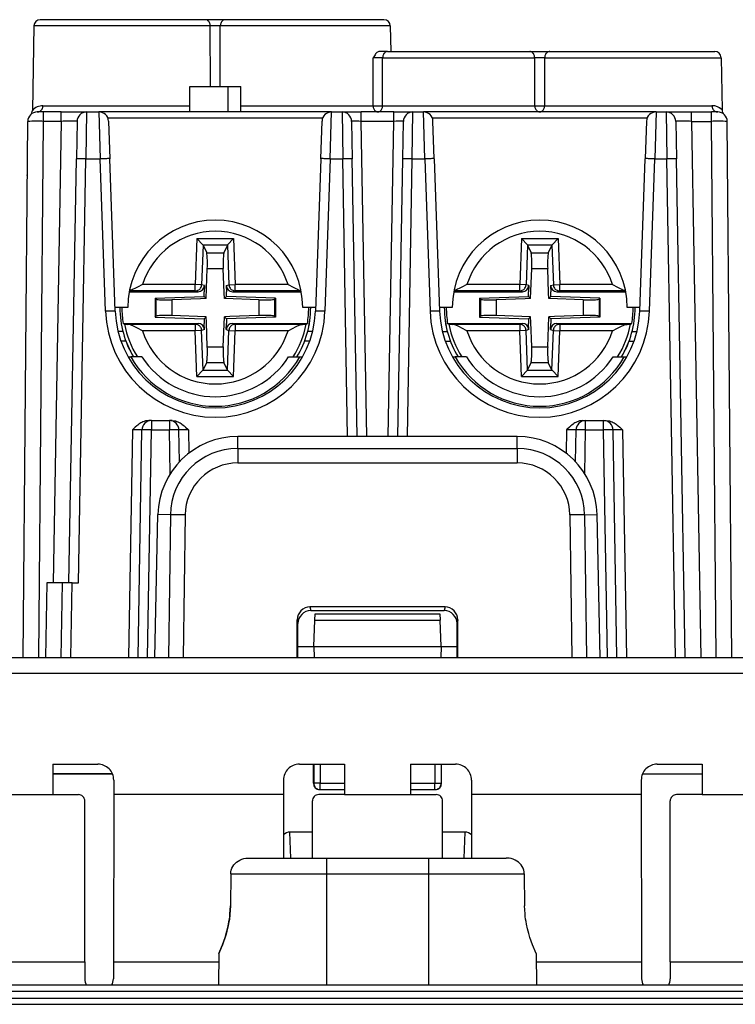
# Model space of a CAD drawing. Extents: x 0 to 420, y 0 to 297.
# Drawn here: x 130 to 153, y 32 to 63 of the extents above; entities that cross this region are included whole.
import ezdxf

# ---------------------------------------------------------------- set-up
doc = ezdxf.new("R2010")
doc.units = 0
doc.layers.get('0').update_dxf_attribs({"linetype": 'CONTINUOUS'})

msp = doc.modelspace()

# ---------------------------------------------------------------- linework, layer by layer
at = {"color": 7}
for p, q in [((135.888885, 63.23526), (130.700195, 63.23526)), ((136.518448, 63.23526), (135.888885, 63.23526)), ((141.507126, 63.23526), (136.518448, 63.23526)), ((130.500244, 63.03875), (130.453918, 60.385246)), ((136.04628, 63.03875), (130.500244, 63.03875)), ((136.047852, 61.135265), (136.04628, 63.03875)), ((136.359482, 61.135265), (136.361053, 63.03875)), ((141.707092, 63.03875), (136.361053, 63.03875)), ((141.707092, 63.03875), (141.721115, 62.23526)), ((141.616501, 62.23526), (141.365875, 62.23526)), ((141.616501, 62.23526), (146.088882, 62.23526)), ((146.088882, 62.23526), (146.718445, 62.23526)), ((146.718445, 62.23526), (151.907135, 62.23526)), ((141.165268, 60.531769), (141.163986, 62.03875)), ((141.464752, 60.531769), (141.465866, 62.03875)), ((141.465866, 62.03875), (146.246277, 62.03875)), ((146.247528, 60.531769), (146.246277, 62.03875)), ((146.559814, 60.531769), (146.561066, 62.03875)), ((146.561066, 62.03875), (152.107086, 62.03875)), ((152.107086, 62.03875), (152.135666, 60.402153)), ((135.403656, 60.335258), (135.403656, 61.135258)), ((135.403656, 61.135258), (136.603668, 61.135258)), ((136.603668, 60.335258), (136.603668, 61.135258)), ((136.603668, 61.135258), (137.003662, 61.135258)), ((137.003662, 60.335258), (137.003662, 61.135258)), ((130.786575, 60.531769), (135.403656, 60.531769)), ((137.003662, 60.531769), (141.165268, 60.531769)), ((141.464752, 60.531769), (146.247528, 60.531769)), ((146.559814, 60.531769), (151.819824, 60.531769)), ((130.807556, 60.335258), (130.607971, 60.335258)), ((130.660461, 43.185261), (130.807556, 60.040497)), ((131.356934, 60.335258), (130.807556, 60.335258)), ((130.807556, 60.040497), (130.807556, 60.335258)), ((131.356934, 60.040497), (130.807556, 60.040497)), ((131.356934, 60.040497), (131.103745, 45.535259)), ((131.356934, 60.335258), (132.156403, 60.335258)), ((131.356934, 60.040497), (131.356934, 60.335258)), ((131.856857, 60.040497), (131.836273, 58.861439)), ((132.156815, 60.335258), (132.13623, 58.861439)), ((132.156815, 60.335258), (132.547272, 60.335258)), ((132.547272, 60.335258), (132.58844, 58.861439)), ((139.860046, 60.335258), (132.547272, 60.335258)), ((139.579773, 60.142239), (132.827545, 60.142239)), ((132.847092, 60.045731), (132.888275, 58.866673)), ((139.519058, 58.866673), (139.560242, 60.045731)), ((139.818878, 58.861439), (139.860046, 60.335258)), ((139.860046, 60.335258), (140.190674, 60.335258)), ((140.190674, 60.335258), (140.211243, 58.861439)), ((140.190979, 60.335258), (140.790573, 60.335258)), ((140.490631, 60.040497), (140.5112, 58.861439)), ((141.816757, 60.335258), (140.790573, 60.335258)), ((140.790573, 60.040497), (140.790573, 60.335258)), ((141.816757, 60.040497), (140.790573, 60.040497)), ((140.96347, 50.135262), (140.790573, 60.040497)), ((141.64386, 50.135262), (141.816757, 60.040497)), ((141.816757, 60.335258), (142.416351, 60.335258)), ((141.816757, 60.040497), (141.816757, 60.335258)), ((142.09613, 58.861439), (142.116699, 60.040497)), ((142.396088, 58.861439), (142.416656, 60.335258)), ((142.416656, 60.335258), (142.747284, 60.335258)), ((142.788452, 58.861439), (142.747284, 60.335258)), ((150.060059, 60.335258), (142.747284, 60.335258)), ((149.779785, 60.142239), (143.027557, 60.142239)), ((143.088272, 58.866673), (143.047089, 60.045731)), ((149.760239, 60.045731), (149.719055, 58.866673)), ((150.060059, 60.335258), (150.01889, 58.861439)), ((150.060059, 60.335258), (150.380707, 60.335258)), ((150.380707, 60.335258), (150.401276, 58.861439)), ((150.381104, 60.335258), (151.180573, 60.335258)), ((150.680664, 60.040497), (150.701233, 58.861439)), ((151.180573, 60.335258), (151.799774, 60.335258)), ((151.180573, 60.040497), (151.180573, 60.335258)), ((151.180573, 60.040497), (151.799774, 60.040497)), ((151.180573, 60.040497), (151.474792, 43.185261)), ((151.999359, 60.335258), (151.799774, 60.335258)), ((151.799774, 60.040497), (151.799774, 60.335258)), ((151.946869, 43.185261), (151.799774, 60.040497)), ((130.160522, 43.185261), (130.307587, 60.037876)), ((152.446808, 43.185261), (152.299744, 60.037876)), ((131.603668, 45.535259), (131.836273, 58.861439)), ((131.903625, 45.535259), (132.13623, 58.861439)), ((132.13623, 58.861439), (132.58844, 58.861439)), ((132.755768, 54.070091), (132.58844, 58.861439)), ((133.055588, 54.075325), (132.888275, 58.866673)), ((139.519058, 58.866673), (139.351746, 54.075325)), ((139.818878, 58.861439), (139.651566, 54.070091)), ((139.818878, 58.861439), (140.211243, 58.861439)), ((140.363556, 50.135262), (140.211243, 58.861439)), ((140.663513, 50.135262), (140.5112, 58.861439)), ((141.943817, 50.135262), (142.09613, 58.861439)), ((142.243774, 50.135262), (142.396088, 58.861439)), ((142.396088, 58.861439), (142.788452, 58.861439)), ((142.788452, 58.861439), (142.955765, 54.070091)), ((143.088272, 58.866673), (143.255585, 54.075325)), ((149.551743, 54.075325), (149.719055, 58.866673)), ((149.851562, 54.070091), (150.01889, 58.861439)), ((150.01889, 58.861439), (150.401276, 58.861439)), ((150.674911, 43.185261), (150.401276, 58.861439)), ((150.974854, 43.185261), (150.701233, 58.861439)), ((130.29277, 58.339622), (130.293015, 58.355633)), ((135.626053, 56.35305), (135.575775, 54.911484)), ((135.626053, 56.35305), (136.781082, 56.353104)), ((135.817017, 56.156097), (135.626053, 56.35305)), ((136.590118, 56.156136), (136.781082, 56.353104)), ((136.781082, 56.353104), (136.831482, 54.911545)), ((145.82605, 56.353054), (145.775772, 54.911484)), ((145.82605, 56.353054), (146.981079, 56.353104)), ((146.017029, 56.156101), (145.82605, 56.353054)), ((146.790131, 56.156136), (146.981079, 56.353104)), ((146.981079, 56.353104), (147.031494, 54.911541)), ((135.818436, 56.153049), (135.774887, 54.904541)), ((135.817017, 56.156097), (136.590118, 56.156136)), ((135.817032, 56.156097), (135.818436, 56.153049)), ((135.818436, 56.153049), (135.932724, 55.905449)), ((136.588715, 56.153084), (136.474442, 55.905472)), ((136.590118, 56.156132), (136.588715, 56.153084)), ((136.588715, 56.153084), (136.63237, 54.904579)), ((146.018433, 56.153049), (145.974884, 54.904541)), ((146.017029, 56.156101), (146.790131, 56.156136)), ((146.017029, 56.156097), (146.018433, 56.153049)), ((146.018433, 56.153049), (146.132736, 55.905449)), ((146.788727, 56.153084), (146.674438, 55.905472)), ((146.790131, 56.156132), (146.788727, 56.153084)), ((146.788727, 56.153084), (146.832367, 54.904579)), ((135.932724, 55.905449), (136.474442, 55.905472)), ((146.132736, 55.905449), (146.674438, 55.905472)), ((135.918839, 54.470058), (135.951721, 55.413044)), ((135.951721, 55.413044), (136.45549, 55.413067)), ((136.48233, 54.645382), (136.45549, 55.413067)), ((146.118835, 54.470058), (146.151733, 55.413044)), ((146.151733, 55.413044), (146.655487, 55.413067)), ((146.682343, 54.645382), (146.655487, 55.413067)), ((135.575775, 54.911484), (133.916138, 54.911407)), ((135.774887, 54.904541), (135.575775, 54.911484)), ((135.575775, 54.711555), (135.575775, 54.911484)), ((135.863037, 54.877903), (135.774887, 54.904541)), ((135.863037, 54.877903), (135.856308, 54.685242)), ((136.544235, 54.877934), (136.63237, 54.904579)), ((136.544235, 54.877934), (136.550964, 54.685276)), ((136.63237, 54.904579), (136.831482, 54.911545)), ((138.491119, 54.911617), (136.831482, 54.911545)), ((136.831497, 54.711609), (136.831482, 54.911545)), ((145.775772, 54.911484), (144.11615, 54.911411)), ((145.974884, 54.904541), (145.775772, 54.911484)), ((145.775787, 54.711555), (145.775772, 54.911484)), ((146.063034, 54.877903), (145.974884, 54.904541)), ((146.063034, 54.877903), (146.056305, 54.685242)), ((146.744232, 54.877934), (146.832367, 54.904579)), ((146.744232, 54.877934), (146.750977, 54.685272)), ((146.832367, 54.904579), (147.031494, 54.911541)), ((148.691132, 54.911613), (147.031494, 54.911541)), ((147.031494, 54.711609), (147.031494, 54.911541)), ((133.499481, 54.685135), (135.662872, 54.685234)), ((135.575775, 54.711555), (133.504486, 54.71146)), ((134.30864, 54.483788), (135.851166, 54.537727)), ((134.30864, 54.483788), (134.338699, 54.454762)), ((134.30864, 54.483788), (134.30867, 53.886559)), ((135.662872, 54.685234), (135.575775, 54.711555)), ((135.918839, 54.470058), (135.743546, 54.463928)), ((135.851166, 54.537727), (135.856308, 54.685242)), ((135.851166, 54.537727), (135.918839, 54.470058)), ((136.488464, 54.470085), (136.48233, 54.645382)), ((136.556122, 54.537758), (136.488464, 54.470085)), ((137.570511, 54.43235), (136.488464, 54.470085)), ((136.556122, 54.537758), (136.550964, 54.685276)), ((138.098663, 54.483963), (136.556122, 54.537758)), ((136.744415, 54.685284), (136.831497, 54.711609)), ((136.744415, 54.685284), (138.907806, 54.685383)), ((138.902802, 54.711708), (136.831497, 54.711609)), ((138.098663, 54.483963), (138.068604, 54.454933)), ((138.098663, 54.483963), (138.098694, 53.88673)), ((143.699478, 54.685139), (145.862869, 54.685234)), ((145.775787, 54.711555), (143.704483, 54.711464)), ((144.508636, 54.483791), (146.051163, 54.537727)), ((144.508636, 54.483791), (144.538696, 54.454765)), ((144.508636, 54.483791), (144.508667, 53.886559)), ((145.862869, 54.685234), (145.775787, 54.711555)), ((146.118835, 54.470058), (145.943542, 54.463928)), ((146.051163, 54.537727), (146.056305, 54.685242)), ((146.051163, 54.537727), (146.118835, 54.470058)), ((146.688461, 54.470085), (146.682343, 54.645382)), ((146.756134, 54.537758), (146.688461, 54.470085)), ((147.770508, 54.432346), (146.688461, 54.470085)), ((146.756134, 54.537758), (146.750977, 54.685272)), ((148.298676, 54.483959), (146.756134, 54.537758)), ((146.944427, 54.685284), (147.031494, 54.711609)), ((146.944427, 54.685284), (149.107803, 54.685379)), ((149.102814, 54.7117), (147.031494, 54.711609)), ((148.298676, 54.483959), (148.268616, 54.454933)), ((148.298676, 54.483959), (148.298691, 53.886726)), ((133.453674, 54.185257), (133.051758, 54.185257)), ((134.338699, 54.454762), (134.338715, 53.915588)), ((135.743546, 54.463928), (134.836792, 54.43222)), ((134.836792, 54.43222), (134.836823, 53.938171)), ((137.570511, 54.43235), (137.570526, 53.938293)), ((138.068604, 54.454933), (138.068634, 53.915756)), ((139.355591, 54.185257), (138.953674, 54.185257)), ((143.653656, 54.185257), (143.25174, 54.185257)), ((144.538696, 54.454765), (144.538727, 53.915588)), ((145.943542, 54.463928), (145.036804, 54.432224)), ((145.036804, 54.432224), (145.036819, 53.938171)), ((147.770508, 54.432346), (147.770538, 53.938293)), ((148.268616, 54.454933), (148.268631, 53.915756)), ((149.555588, 54.185257), (149.153656, 54.185257)), ((134.30867, 53.886559), (134.338715, 53.915588)), ((134.30867, 53.886559), (135.851196, 53.832764)), ((135.918869, 53.900436), (134.836823, 53.938171)), ((135.851196, 53.832764), (135.918869, 53.900436)), ((135.924988, 53.725136), (135.918869, 53.900436)), ((136.455597, 52.957474), (136.488495, 53.900459)), ((136.663788, 53.90659), (136.488495, 53.900459)), ((136.556168, 53.832794), (136.488495, 53.900459)), ((138.098694, 53.88673), (136.556168, 53.832794)), ((137.570526, 53.938293), (136.663788, 53.90659)), ((138.098694, 53.88673), (138.068634, 53.915756)), ((144.508667, 53.886559), (144.538727, 53.915588)), ((144.508667, 53.886559), (146.051193, 53.832764)), ((146.118866, 53.900436), (145.036819, 53.938171)), ((146.051193, 53.832764), (146.118866, 53.900436)), ((146.125, 53.725136), (146.118866, 53.900436)), ((146.655609, 52.957474), (146.688492, 53.900459)), ((146.863785, 53.90659), (146.688492, 53.900459)), ((146.756165, 53.832794), (146.688492, 53.900459)), ((148.298691, 53.886726), (146.756165, 53.832794)), ((147.770538, 53.938293), (146.863785, 53.90659)), ((148.298691, 53.886726), (148.268631, 53.915756)), ((133.309174, 53.685127), (135.662903, 53.685234)), ((133.351196, 53.666115), (133.309174, 53.685127)), ((135.575836, 53.658905), (133.457642, 53.658813)), ((135.662903, 53.685234), (135.575836, 53.658905)), ((135.575836, 53.658905), (135.575836, 53.458977)), ((135.851196, 53.832764), (135.856354, 53.685242)), ((135.863098, 53.492584), (135.856354, 53.685242)), ((135.951843, 52.957451), (135.924988, 53.725136)), ((136.544296, 53.492615), (136.551025, 53.685276)), ((136.556168, 53.832794), (136.551025, 53.685276)), ((136.744461, 53.685284), (139.098206, 53.68539)), ((136.744461, 53.685284), (136.831543, 53.658966)), ((138.949738, 53.659061), (136.831543, 53.658966)), ((136.831543, 53.658966), (136.831558, 53.459034)), ((139.056183, 53.666374), (139.098206, 53.68539)), ((143.509171, 53.685127), (145.862915, 53.685234)), ((143.551193, 53.666115), (143.509171, 53.685127)), ((145.775833, 53.658909), (143.657639, 53.658813)), ((145.862915, 53.685234), (145.775833, 53.658909)), ((145.775833, 53.658909), (145.775848, 53.458977)), ((146.051193, 53.832764), (146.056366, 53.685242)), ((146.063095, 53.492584), (146.056366, 53.685242)), ((146.15184, 52.957451), (146.125, 53.725136)), ((146.744293, 53.492615), (146.751007, 53.685272)), ((146.756165, 53.832794), (146.751007, 53.685272)), ((146.944458, 53.685284), (149.298203, 53.685387)), ((146.944458, 53.685284), (147.031555, 53.658966)), ((149.149734, 53.659058), (147.031555, 53.658966)), ((147.031555, 53.658966), (147.031555, 53.45903)), ((149.25618, 53.66637), (149.298203, 53.685387)), ((133.29892, 53.435257), (133.144257, 53.435257)), ((135.575836, 53.458977), (133.916199, 53.4589)), ((135.774963, 53.465939), (135.575836, 53.458977)), ((135.626251, 52.01741), (135.575836, 53.458977)), ((135.863098, 53.492584), (135.774963, 53.465939)), ((135.818619, 52.217434), (135.774963, 53.465939)), ((136.544296, 53.492615), (136.632446, 53.465977)), ((136.588898, 52.217468), (136.632446, 53.465977)), ((136.632446, 53.465977), (136.831558, 53.459034)), ((136.781281, 52.017464), (136.831558, 53.459034)), ((138.491196, 53.459106), (136.831558, 53.459034)), ((139.263077, 53.435257), (139.108398, 53.435257)), ((143.344254, 53.435257), (143.498932, 53.435257)), ((145.775848, 53.458977), (144.116211, 53.4589)), ((145.97496, 53.465939), (145.775848, 53.458977)), ((145.826248, 52.017414), (145.775848, 53.458977)), ((146.063095, 53.492584), (145.97496, 53.465939)), ((146.018616, 52.217434), (145.97496, 53.465939)), ((146.744293, 53.492615), (146.832428, 53.465977)), ((146.788895, 52.217468), (146.832428, 53.465977)), ((146.832428, 53.465977), (147.031555, 53.45903)), ((146.981277, 52.017464), (147.031555, 53.45903)), ((148.691193, 53.459106), (147.031555, 53.45903)), ((149.308411, 53.435257), (149.463074, 53.435257)), ((133.393417, 53.135262), (133.233826, 53.135262)), ((135.951843, 52.957451), (136.455597, 52.957474)), ((139.173523, 53.135262), (139.013916, 53.135262)), ((143.433823, 53.135262), (143.593414, 53.135262)), ((146.15184, 52.957451), (146.655609, 52.957474)), ((149.213913, 53.135262), (149.37352, 53.135262)), ((133.461411, 52.635262), (133.54805, 52.635262)), ((133.898773, 52.635262), (133.54805, 52.635262)), ((138.508545, 52.635262), (138.859314, 52.635262)), ((138.859314, 52.635262), (138.945923, 52.635262)), ((143.661407, 52.635262), (143.748016, 52.635262)), ((144.098785, 52.635262), (143.748016, 52.635262)), ((148.708557, 52.635262), (149.059326, 52.635262)), ((149.059326, 52.635262), (149.145935, 52.635262)), ((135.818619, 52.217434), (135.932892, 52.465046)), ((135.932892, 52.465046), (136.474609, 52.465073)), ((136.588898, 52.217468), (136.474609, 52.465073)), ((146.018616, 52.217434), (146.132889, 52.46505)), ((146.132889, 52.46505), (146.674591, 52.465073)), ((146.788895, 52.217468), (146.674591, 52.465073)), ((135.8172, 52.214386), (135.626251, 52.01741)), ((135.626251, 52.01741), (136.781281, 52.017464)), ((135.8172, 52.214386), (135.818619, 52.217434)), ((135.8172, 52.214386), (136.590302, 52.214417)), ((136.590302, 52.214424), (136.588898, 52.217468)), ((136.590302, 52.214417), (136.781281, 52.017464)), ((146.017212, 52.214386), (145.826248, 52.017414)), ((145.826248, 52.017414), (146.981277, 52.017464)), ((146.017212, 52.214386), (146.018616, 52.217434)), ((146.017212, 52.214386), (146.790314, 52.214417)), ((146.790298, 52.214424), (146.788895, 52.217468)), ((146.790314, 52.214417), (146.981277, 52.017464)), ((134.198471, 50.635262), (134.115112, 50.635262)), ((134.198471, 50.635262), (134.759979, 50.635262)), ((134.198471, 50.635262), (134.198471, 50.340492)), ((134.843353, 50.635262), (134.759979, 50.635262)), ((134.759979, 50.635262), (134.759979, 50.340492)), ((147.763977, 50.635262), (147.847351, 50.635262)), ((147.847351, 50.635262), (148.408859, 50.635262)), ((147.847351, 50.340492), (147.847351, 50.635262)), ((148.408859, 50.635262), (148.492218, 50.635262)), ((148.408859, 50.340492), (148.408859, 50.635262)), ((133.598572, 50.340492), (133.473663, 43.185261)), ((133.773621, 43.185261), (133.898529, 50.340492)), ((134.073578, 43.185261), (134.198471, 50.340492)), ((134.198471, 50.340492), (134.759979, 50.340492)), ((134.784119, 48.957836), (134.759979, 50.340492)), ((135.077408, 49.339294), (135.059937, 50.340492)), ((135.359894, 50.340492), (135.372665, 49.608643)), ((147.247437, 50.340492), (147.234665, 49.608646)), ((147.529907, 49.339294), (147.547394, 50.340492)), ((147.823212, 48.957836), (147.847351, 50.340492)), ((147.847351, 50.340492), (148.408859, 50.340492)), ((148.533752, 43.185261), (148.408859, 50.340492)), ((148.83371, 43.185261), (148.708801, 50.340492)), ((149.008759, 50.340492), (149.133667, 43.185261)), ((145.696777, 50.135262), (136.910553, 50.135262)), ((136.910553, 49.760979), (136.910553, 50.135262)), ((145.696777, 49.760979), (145.696777, 50.135262)), ((136.910553, 49.760979), (136.910553, 49.302368)), ((136.910553, 49.760979), (145.696777, 49.760979)), ((145.696777, 49.760979), (145.696777, 49.302372)), ((136.910553, 49.302372), (145.696777, 49.302372)), ((134.30777, 43.185261), (134.402191, 47.679043)), ((134.790985, 47.672256), (134.402191, 47.679043)), ((134.790985, 47.672256), (134.728638, 43.185261)), ((135.253876, 47.668541), (135.191589, 43.185257)), ((147.353455, 47.668541), (147.415741, 43.185261)), ((147.816345, 47.672256), (148.205139, 47.679043)), ((147.816345, 47.672256), (147.878693, 43.185261)), ((148.299561, 43.185261), (148.205139, 47.679043)), ((130.903748, 45.535259), (130.862717, 43.185261)), ((131.403412, 45.535259), (130.903748, 45.535259)), ((131.36264, 43.185261), (131.403656, 45.535259)), ((131.703613, 45.535259), (131.403656, 45.535259)), ((131.662598, 43.185261), (131.703613, 45.535259)), ((131.703613, 45.535259), (131.903625, 45.535259)), ((139.180099, 44.775406), (139.203064, 44.660259)), ((143.427231, 44.775406), (139.180099, 44.775406)), ((139.203064, 44.660259), (143.404266, 44.660259)), ((143.427231, 44.775406), (143.404266, 44.660259)), ((138.780228, 43.185261), (138.780579, 44.374855)), ((138.780579, 44.374855), (138.803665, 44.259094)), ((138.803665, 43.185261), (138.803665, 44.259094)), ((139.303665, 43.535259), (139.332596, 44.36375)), ((139.332596, 44.36375), (139.339447, 44.559784)), ((139.332596, 44.36375), (143.274734, 44.36375)), ((139.339462, 44.560257), (143.267868, 44.560257)), ((143.267883, 44.559784), (143.274734, 44.36375)), ((143.303665, 43.535259), (143.274734, 44.36375)), ((143.826752, 44.374855), (143.803665, 44.259094)), ((143.803665, 43.185261), (143.803665, 44.259094)), ((143.827103, 43.185261), (143.826752, 44.374855)), ((138.803665, 43.535259), (139.303665, 43.535259)), ((139.303665, 43.535259), (143.303665, 43.535259)), ((139.303665, 43.535259), (139.315887, 43.185261)), ((143.303665, 43.535259), (143.291443, 43.185261)), ((143.303665, 43.535259), (143.803665, 43.535259)), ((109.216377, 43.185257), (158.015961, 43.185257)), ((110.216225, 42.693985), (157.016113, 42.693985)), ((131.094986, 39.835258), (132.510071, 39.835258)), ((131.094986, 39.835258), (131.095566, 38.878929)), ((138.84726, 39.835258), (140.262344, 39.835258)), ((139.28746, 39.23526), (139.287369, 39.835258)), ((139.300232, 39.835258), (139.300232, 39.23526)), ((139.500214, 39.835258), (139.500214, 39.23526)), ((140.262344, 39.835258), (140.261765, 38.878929)), ((142.344986, 39.835258), (143.760071, 39.835258)), ((142.344986, 39.835258), (142.345566, 38.878929)), ((143.107117, 39.835258), (143.107117, 39.23526)), ((143.307098, 39.835258), (143.307098, 39.23526)), ((143.31987, 39.23526), (143.319962, 39.835258)), ((150.09726, 39.835258), (151.512344, 39.835258)), ((151.512344, 39.835258), (151.511749, 38.878929)), ((131.095184, 39.535259), (132.967972, 39.535259)), ((132.967972, 39.535259), (131.095184, 39.535259)), ((133.009689, 39.33503), (133.009613, 38.878929)), ((138.347641, 39.33503), (138.347717, 38.878929)), ((144.259689, 39.33503), (144.259613, 38.878929)), ((149.597641, 39.33503), (149.597717, 38.878929)), ((149.639374, 39.535259), (151.512177, 39.535259)), ((149.639374, 39.535259), (151.512177, 39.535259)), ((139.28746, 39.23526), (139.300232, 39.23526)), ((139.500214, 39.23526), (139.300232, 39.23526)), ((139.487518, 39.035259), (139.500214, 39.035259)), ((139.500214, 39.23526), (140.261978, 39.23526)), ((139.500214, 39.035259), (139.500214, 39.23526)), ((139.500214, 39.035259), (140.261856, 39.035259)), ((142.345352, 39.23526), (143.107117, 39.23526)), ((142.345474, 39.035259), (143.107117, 39.035259)), ((143.107117, 39.23526), (143.307098, 39.23526)), ((143.107117, 39.035259), (143.107117, 39.23526)), ((143.119812, 39.035259), (143.107117, 39.035259)), ((143.31987, 39.23526), (143.307098, 39.23526)), ((129.011765, 38.878929), (131.095566, 38.878929)), ((131.095566, 38.878929), (131.900726, 38.878929)), ((133.009613, 38.878929), (133.004486, 33.620811)), ((138.347717, 38.878929), (133.009613, 38.878929)), ((138.347717, 38.878929), (138.349655, 36.885262)), ((140.261765, 38.878929), (139.456604, 38.878929)), ((140.261765, 38.878929), (142.345566, 38.878929)), ((142.345566, 38.878929), (143.150726, 38.878929)), ((144.259613, 38.878929), (144.257675, 36.885262)), ((149.597717, 38.878929), (144.259613, 38.878929)), ((149.597717, 38.878929), (149.602844, 33.620811)), ((151.511749, 38.878929), (150.706604, 38.878929)), ((151.511749, 38.878929), (153.595581, 38.878929)), ((132.098907, 33.620811), (132.100922, 38.678879)), ((139.257126, 36.885262), (139.256409, 38.678879)), ((143.350204, 36.885262), (143.350922, 38.678879)), ((150.508423, 33.620811), (150.506409, 38.678879)), ((138.575394, 36.885262), (138.550735, 37.700951)), ((139.256805, 37.700951), (138.550735, 37.700951)), ((144.056595, 37.700951), (143.350525, 37.700951)), ((144.031937, 36.885262), (144.056595, 37.700951)), ((137.259552, 36.885262), (139.703674, 36.885262)), ((139.703674, 36.885262), (139.703674, 36.389622)), ((139.703674, 36.885262), (142.903656, 36.885262)), ((142.903656, 36.885262), (145.347778, 36.885262)), ((142.903656, 36.885262), (142.903656, 36.389622)), ((136.688507, 36.389622), (136.678711, 35.385258)), ((136.688507, 36.389622), (136.678711, 35.385258)), ((136.688507, 36.389622), (139.703674, 36.389622)), ((139.703674, 36.389622), (139.703674, 32.883514)), ((139.703674, 36.389622), (142.903656, 36.389622)), ((142.903656, 36.389622), (142.903656, 32.883514)), ((142.903656, 36.389622), (145.918823, 36.389622)), ((145.918823, 36.389622), (145.928619, 35.385258)), ((136.314133, 33.885258), (136.305389, 32.883514)), ((146.293198, 33.885258), (146.301941, 32.883514)), ((128.008423, 33.620811), (132.098907, 33.620811)), ((132.098907, 33.620811), (132.101532, 33.085869)), ((133.004486, 33.620811), (133.001129, 33.08532)), ((133.004486, 33.620811), (136.311829, 33.620811)), ((146.295502, 33.620811), (149.602844, 33.620811)), ((149.602844, 33.620811), (149.606201, 33.08532)), ((150.508423, 33.620811), (150.505798, 33.085869)), ((150.508423, 33.620811), (154.598907, 33.620811)), ((196.103668, 32.885258), (86.503662, 32.885258)), ((196.103668, 32.685261), (86.503662, 32.685261)), ((86.39357, 32.48526), (196.21376, 32.48526)), ((86.39357, 32.287003), (196.21376, 32.287003))]:
    msp.add_line(p, q, dxfattribs=at)
for points in [[(136.04628, 63.038746), (136.044327, 63.06686), (136.039276, 63.094341), (136.031235, 63.120647), (136.020355, 63.145252), (136.006866, 63.167667), (135.991013, 63.187443), (135.973145, 63.204197), (135.953598, 63.217579), (135.932755, 63.227337), (135.911041, 63.233265), (135.888885, 63.235264)], [(136.518448, 63.235264), (136.496292, 63.233265), (136.474579, 63.227337), (136.453735, 63.217579), (136.434189, 63.204197), (136.416306, 63.187443), (136.400467, 63.167667), (136.386978, 63.145252), (136.376099, 63.120647), (136.368057, 63.094341), (136.363022, 63.06686), (136.361069, 63.038746)], [(141.365875, 62.23526), (141.347229, 62.233215), (141.329041, 62.227486), (141.305984, 62.215286), (141.284729, 62.199364), (141.265366, 62.18108), (141.245605, 62.158867), (141.227371, 62.135414), (141.204941, 62.103218), (141.163986, 62.03875)], [(141.616501, 62.235264), (141.595291, 62.233265), (141.574509, 62.227337), (141.554565, 62.217579), (141.535858, 62.204197), (141.518753, 62.187443), (141.503586, 62.167667), (141.490677, 62.145252), (141.48027, 62.120647), (141.472565, 62.094341), (141.467728, 62.06686), (141.465866, 62.038746)], [(146.246262, 62.038746), (146.244308, 62.06686), (146.239273, 62.094341), (146.231232, 62.120647), (146.220352, 62.145252), (146.206863, 62.167667), (146.191025, 62.187443), (146.173141, 62.204197), (146.153595, 62.217579), (146.132751, 62.227337), (146.111038, 62.233265), (146.088882, 62.235264)], [(146.718445, 62.235264), (146.696289, 62.233265), (146.674576, 62.227337), (146.653732, 62.217579), (146.634186, 62.204197), (146.616318, 62.187443), (146.600464, 62.167667), (146.586975, 62.145252), (146.576096, 62.120647), (146.568054, 62.094341), (146.563004, 62.06686), (146.56105, 62.038746)], [(130.607574, 60.335255), (130.632767, 60.337254), (130.657455, 60.343182), (130.681168, 60.35294), (130.703415, 60.366322), (130.72374, 60.383076), (130.741745, 60.402851), (130.757095, 60.425266), (130.769455, 60.449871), (130.77861, 60.476177), (130.784348, 60.503658), (130.786575, 60.531773)], [(141.165268, 60.531773), (141.166992, 60.504871), (141.171402, 60.478527), (141.178452, 60.45322), (141.187988, 60.429401), (141.199844, 60.40752), (141.213806, 60.387959), (141.229614, 60.371082), (141.246994, 60.357197), (141.26561, 60.346554), (141.285126, 60.339352), (141.305191, 60.335712), (141.325455, 60.335712), (141.34552, 60.339352), (141.365036, 60.346554), (141.383652, 60.357197), (141.401031, 60.371082), (141.41684, 60.387959), (141.430801, 60.40752), (141.442657, 60.429401), (141.452194, 60.45322), (141.459244, 60.478527), (141.463654, 60.504871), (141.465378, 60.531773)], [(146.247513, 60.531773), (146.249298, 60.504871), (146.253891, 60.478527), (146.26123, 60.45322), (146.271164, 60.429401), (146.283493, 60.40752), (146.298019, 60.387959), (146.314468, 60.371082), (146.332535, 60.357197), (146.351913, 60.346554), (146.372238, 60.339352), (146.393112, 60.335712), (146.4142, 60.335712), (146.435074, 60.339352), (146.455399, 60.346554), (146.474777, 60.357197), (146.492844, 60.371082), (146.509293, 60.387959), (146.523819, 60.40752), (146.536148, 60.429401), (146.546082, 60.45322), (146.553421, 60.478527), (146.558014, 60.504871), (146.559799, 60.531773)], [(151.819824, 60.531773), (151.822052, 60.503658), (151.827835, 60.476177), (151.837021, 60.449871), (151.849442, 60.425266), (151.864883, 60.402851), (151.88298, 60.383076), (151.903427, 60.366322), (151.925766, 60.35294), (151.9496, 60.343182), (151.974426, 60.337254), (151.999756, 60.335255)], [(132.13623, 58.861439), (132.093552, 58.862125), (132.051743, 58.862698), (132.011642, 58.86314), (131.974091, 58.863438), (131.939835, 58.86359), (131.909576, 58.86359), (131.883926, 58.863438), (131.863419, 58.86314), (131.84845, 58.862698), (131.83934, 58.862125), (131.836273, 58.861439)], [(132.88826, 58.866673), (132.885178, 58.867306), (132.876068, 58.867718), (132.861099, 58.867893), (132.840591, 58.867832), (132.814957, 58.867542), (132.784714, 58.867008), (132.750473, 58.866261), (132.712936, 58.865314), (132.672867, 58.86417), (132.631088, 58.862873), (132.58844, 58.861439)], [(139.818878, 58.861439), (139.77623, 58.862873), (139.734451, 58.86417), (139.694382, 58.865314), (139.656845, 58.866261), (139.622604, 58.867008), (139.592361, 58.867542), (139.566727, 58.867832), (139.546219, 58.867893), (139.53125, 58.867718), (139.522141, 58.867306), (139.519058, 58.866673)], [(140.5112, 58.861439), (140.508133, 58.862125), (140.499023, 58.862698), (140.484055, 58.86314), (140.463547, 58.863438), (140.437897, 58.86359), (140.407639, 58.86359), (140.373383, 58.863438), (140.335831, 58.86314), (140.295731, 58.862698), (140.253922, 58.862125), (140.211243, 58.861439)], [(142.396088, 58.861439), (142.353409, 58.862125), (142.3116, 58.862698), (142.2715, 58.86314), (142.233948, 58.863438), (142.199692, 58.86359), (142.169434, 58.86359), (142.143784, 58.863438), (142.123276, 58.86314), (142.108307, 58.862698), (142.099197, 58.862125), (142.09613, 58.861439)], [(143.088272, 58.866673), (143.08519, 58.867306), (143.07608, 58.867718), (143.061111, 58.867893), (143.040604, 58.867832), (143.014969, 58.867542), (142.984726, 58.867008), (142.950485, 58.866261), (142.912949, 58.865314), (142.872879, 58.86417), (142.8311, 58.862873), (142.788452, 58.861439)], [(150.01889, 58.861439), (149.976242, 58.862873), (149.934464, 58.86417), (149.894394, 58.865314), (149.856857, 58.866261), (149.822617, 58.867008), (149.792374, 58.867542), (149.766739, 58.867832), (149.746231, 58.867893), (149.731262, 58.867718), (149.722153, 58.867306), (149.71907, 58.866673)], [(150.701233, 58.861439), (150.698166, 58.862125), (150.689056, 58.862698), (150.674088, 58.86314), (150.65358, 58.863438), (150.62793, 58.86359), (150.597672, 58.86359), (150.563416, 58.863438), (150.525864, 58.86314), (150.485764, 58.862698), (150.443954, 58.862125), (150.401276, 58.861439)], [(135.951736, 55.413044), (135.95372, 55.482624), (135.954849, 55.550861), (135.955032, 55.616413), (135.95433, 55.677998), (135.952698, 55.73444), (135.950211, 55.784611), (135.946884, 55.827564), (135.942825, 55.862438), (135.938065, 55.888569), (135.932724, 55.905445)], [(136.474442, 55.905476), (136.469116, 55.888599), (136.464371, 55.862469), (136.460297, 55.827587), (136.456985, 55.784641), (136.454498, 55.734463), (136.452881, 55.678028), (136.452164, 55.616436), (136.452377, 55.550892), (136.453491, 55.482655), (136.45549, 55.413067)], [(146.151718, 55.413044), (146.153732, 55.482624), (146.154831, 55.550861), (146.155045, 55.616413), (146.154312, 55.677998), (146.152695, 55.73444), (146.150192, 55.784611), (146.146896, 55.827564), (146.142807, 55.862438), (146.138077, 55.888569), (146.132736, 55.905445)], [(146.674454, 55.905476), (146.669113, 55.888599), (146.664352, 55.862469), (146.660294, 55.827587), (146.656982, 55.784641), (146.654495, 55.734463), (146.652878, 55.678028), (146.652176, 55.616436), (146.652359, 55.550892), (146.653488, 55.482655), (146.655502, 55.413067)], [(133.916138, 54.911407), (133.75267, 54.828011), (133.675507, 54.789497), (133.616425, 54.761688), (133.58638, 54.74855), (133.541367, 54.730896), (133.505997, 54.719681)], [(135.57579, 54.711552), (135.60347, 54.713558), (135.63063, 54.719402), (135.656723, 54.728977), (135.681244, 54.742092), (135.70372, 54.758503), (135.723709, 54.777874), (135.740814, 54.799839), (135.75473, 54.823978), (135.765182, 54.849812), (135.771927, 54.876835), (135.774887, 54.904537)], [(136.63237, 54.904583), (136.63533, 54.876881), (136.64209, 54.84985), (136.652542, 54.824017), (136.666458, 54.799885), (136.683578, 54.77792), (136.703568, 54.758549), (136.726028, 54.742146), (136.750549, 54.729031), (136.776642, 54.719456), (136.803787, 54.713612), (136.831497, 54.711613)], [(138.491119, 54.911617), (138.654724, 54.828178), (138.731949, 54.789642), (138.790955, 54.761879), (138.820953, 54.748764), (138.865921, 54.73114), (138.901276, 54.719929)], [(144.11615, 54.911411), (143.952667, 54.828018), (143.875504, 54.789497), (143.816437, 54.761692), (143.786377, 54.748558), (143.741364, 54.7309), (143.705994, 54.719685)], [(145.775772, 54.711552), (145.803482, 54.713558), (145.830627, 54.719402), (145.85672, 54.728977), (145.881241, 54.742092), (145.903702, 54.758503), (145.923691, 54.777874), (145.940811, 54.799839), (145.954727, 54.823978), (145.965164, 54.849812), (145.971939, 54.876835), (145.974899, 54.904537)], [(146.832382, 54.904575), (146.835342, 54.876881), (146.842102, 54.84985), (146.852554, 54.824017), (146.86647, 54.799885), (146.883591, 54.777912), (146.90358, 54.758549), (146.926041, 54.742146), (146.950562, 54.729023), (146.976654, 54.719456), (147.003799, 54.713612), (147.031509, 54.711613)], [(148.691132, 54.911613), (148.854721, 54.828175), (148.931946, 54.789639), (148.990952, 54.761879), (149.020966, 54.748764), (149.065918, 54.73114), (149.101288, 54.719925)], [(134.338699, 54.454762), (134.350601, 54.44878), (134.373199, 54.443386), (134.405975, 54.438717), (134.448227, 54.434864), (134.499008, 54.431911), (134.557205, 54.429928), (134.621536, 54.428959), (134.690598, 54.42902), (134.762894, 54.430119), (134.836792, 54.432224)], [(137.570511, 54.432346), (137.644424, 54.430256), (137.71669, 54.429165), (137.785767, 54.429104), (137.850113, 54.43008), (137.90831, 54.432072), (137.959091, 54.435024), (138.001328, 54.438877), (138.034103, 54.443554), (138.056686, 54.448948), (138.068619, 54.454929)], [(144.538712, 54.454769), (144.550613, 54.44878), (144.573212, 54.443394), (144.605988, 54.438717), (144.648239, 54.434864), (144.69902, 54.431919), (144.757217, 54.429935), (144.821548, 54.428967), (144.89061, 54.429028), (144.962906, 54.430126), (145.036804, 54.432224)], [(147.770508, 54.432346), (147.844406, 54.430248), (147.916702, 54.429157), (147.985764, 54.429104), (148.05011, 54.430073), (148.108307, 54.432064), (148.159073, 54.435017), (148.201324, 54.438877), (148.2341, 54.443546), (148.256699, 54.44894), (148.2686, 54.454929)], [(133.055588, 54.075329), (133.052505, 54.075962), (133.043396, 54.076374), (133.028427, 54.076557), (133.007919, 54.076496), (132.982285, 54.076191), (132.952042, 54.075665), (132.917801, 54.074917), (132.880264, 54.073963), (132.840195, 54.072826), (132.798416, 54.071529), (132.755768, 54.070095)], [(134.836823, 53.938175), (134.762924, 53.940266), (134.690628, 53.941357), (134.621567, 53.941418), (134.55722, 53.940441), (134.499023, 53.93845), (134.448257, 53.935497), (134.406006, 53.931644), (134.37323, 53.926968), (134.350632, 53.921574), (134.33873, 53.915592)], [(138.068619, 53.915752), (138.056717, 53.921741), (138.034119, 53.927128), (138.001343, 53.931805), (137.959091, 53.935658), (137.90831, 53.938602), (137.850113, 53.940586), (137.785782, 53.941555), (137.716721, 53.941494), (137.644424, 53.940395), (137.570526, 53.938297)], [(139.651566, 54.070095), (139.608917, 54.071529), (139.567123, 54.072826), (139.527054, 54.073963), (139.489517, 54.074917), (139.455292, 54.075665), (139.425034, 54.076191), (139.399399, 54.076496), (139.378891, 54.076557), (139.363937, 54.076374), (139.354813, 54.075962), (139.351746, 54.075329)], [(143.255585, 54.075329), (143.252518, 54.075962), (143.243393, 54.076374), (143.228439, 54.076557), (143.207932, 54.076496), (143.182297, 54.076191), (143.152039, 54.075665), (143.117813, 54.074917), (143.080276, 54.073963), (143.040207, 54.072826), (142.998413, 54.071529), (142.955765, 54.070095)], [(145.036819, 53.938175), (144.962906, 53.940266), (144.89064, 53.941357), (144.821564, 53.941418), (144.757217, 53.940441), (144.69902, 53.93845), (144.648239, 53.935497), (144.606003, 53.931644), (144.573227, 53.926968), (144.550644, 53.921574), (144.538712, 53.915592)], [(148.268631, 53.915752), (148.256729, 53.921741), (148.234131, 53.927128), (148.201355, 53.931805), (148.159103, 53.935658), (148.108322, 53.938602), (148.050125, 53.940586), (147.985794, 53.941555), (147.916733, 53.941494), (147.844437, 53.940395), (147.770538, 53.938297)], [(149.851562, 54.070095), (149.808914, 54.071529), (149.767136, 54.072826), (149.727066, 54.073963), (149.689529, 54.074917), (149.655289, 54.075665), (149.625046, 54.076191), (149.599411, 54.076496), (149.578903, 54.076557), (149.563934, 54.076374), (149.554825, 54.075962), (149.551743, 54.075329)], [(133.916199, 53.4589), (133.753296, 53.541977), (133.677063, 53.580055), (133.61438, 53.609543), (133.582352, 53.623444), (133.534302, 53.641865), (133.507507, 53.650188), (133.481781, 53.656113), (133.457642, 53.658813)], [(135.774948, 53.465939), (135.771988, 53.493641), (135.765228, 53.520672), (135.754776, 53.546505), (135.74086, 53.570637), (135.72374, 53.592602), (135.703751, 53.611973), (135.68129, 53.628376), (135.656769, 53.641491), (135.630676, 53.651066), (135.603531, 53.65691), (135.575821, 53.658909)], [(136.831558, 53.65897), (136.803848, 53.656963), (136.776703, 53.651112), (136.75061, 53.641544), (136.726089, 53.628422), (136.703629, 53.612019), (136.68364, 53.592648), (136.666519, 53.570683), (136.652603, 53.546543), (136.642166, 53.52071), (136.635391, 53.493679), (136.632431, 53.465977)], [(138.491196, 53.459106), (138.654083, 53.542202), (138.730316, 53.580284), (138.792999, 53.609779), (138.825027, 53.62368), (138.873077, 53.642105), (138.899872, 53.650436), (138.925598, 53.656357), (138.949738, 53.659061)], [(144.116211, 53.4589), (143.953308, 53.541981), (143.87706, 53.580055), (143.814377, 53.609543), (143.782349, 53.623444), (143.734299, 53.641869), (143.70752, 53.650192), (143.681778, 53.656113), (143.657639, 53.658813)], [(145.97496, 53.465939), (145.972, 53.493641), (145.96524, 53.520672), (145.954788, 53.546505), (145.940872, 53.570637), (145.923752, 53.592602), (145.903763, 53.611973), (145.881302, 53.628376), (145.856781, 53.641491), (145.830688, 53.651066), (145.803543, 53.65691), (145.775833, 53.658909)], [(147.03154, 53.658962), (147.00386, 53.656956), (146.9767, 53.651112), (146.950607, 53.641537), (146.926102, 53.628422), (146.90361, 53.612019), (146.883621, 53.59264), (146.866516, 53.570675), (146.8526, 53.546543), (146.842148, 53.52071), (146.835403, 53.493679), (146.832443, 53.465977)], [(148.691193, 53.459106), (148.854095, 53.542198), (148.930328, 53.580284), (148.993011, 53.609779), (149.025024, 53.62368), (149.07309, 53.642105), (149.099869, 53.650433), (149.125595, 53.656357), (149.149734, 53.659058)], [(135.932877, 52.465046), (135.938217, 52.481922), (135.942978, 52.508053), (135.947037, 52.542934), (135.950348, 52.58588), (135.952835, 52.636059), (135.954453, 52.692493), (135.955154, 52.754086), (135.954971, 52.81963), (135.953842, 52.887867), (135.951828, 52.957455)], [(136.455612, 52.95747), (136.453598, 52.887882), (136.452499, 52.819653), (136.452286, 52.754101), (136.453018, 52.692509), (136.454636, 52.636082), (136.457138, 52.585896), (136.460434, 52.542957), (136.464523, 52.508076), (136.469254, 52.481945), (136.474594, 52.465069)], [(146.132889, 52.465046), (146.138214, 52.481922), (146.14296, 52.508053), (146.147034, 52.542934), (146.150345, 52.58588), (146.152832, 52.636059), (146.154449, 52.692493), (146.155167, 52.754086), (146.154953, 52.81963), (146.153839, 52.887867), (146.15184, 52.957455)], [(146.655594, 52.95747), (146.65361, 52.887882), (146.652481, 52.819653), (146.652298, 52.754101), (146.653, 52.692509), (146.654633, 52.636082), (146.65712, 52.585896), (146.660446, 52.542957), (146.664505, 52.508076), (146.669266, 52.481945), (146.674606, 52.465069)], [(134.115112, 50.635262), (134.060455, 50.631645), (134.008301, 50.621689), (133.968307, 50.609848), (133.930557, 50.59536), (133.895111, 50.578815), (133.861893, 50.560741), (133.830795, 50.541573), (133.80162, 50.521645), (133.765411, 50.494362), (133.731674, 50.466549), (133.689682, 50.429092), (133.612061, 50.35397), (133.598572, 50.340492)], [(134.843353, 50.635262), (134.89801, 50.631645), (134.95015, 50.621689), (134.990143, 50.609848), (135.027893, 50.59536), (135.063354, 50.578815), (135.096558, 50.560741), (135.127655, 50.541573), (135.15683, 50.521645), (135.193039, 50.494362), (135.226776, 50.466549), (135.268768, 50.429092), (135.34639, 50.35397), (135.359894, 50.340492)], [(147.763977, 50.635262), (147.70932, 50.631645), (147.657166, 50.621689), (147.617188, 50.609848), (147.579437, 50.59536), (147.543976, 50.578815), (147.510773, 50.560741), (147.479675, 50.541573), (147.4505, 50.521645), (147.414276, 50.494362), (147.380554, 50.466549), (147.338562, 50.429092), (147.260941, 50.35397), (147.247437, 50.340492)], [(148.492218, 50.635262), (148.546875, 50.631645), (148.59903, 50.621689), (148.639023, 50.609848), (148.676758, 50.59536), (148.712219, 50.578815), (148.745438, 50.560741), (148.776535, 50.541573), (148.805695, 50.521645), (148.841919, 50.494362), (148.875656, 50.466549), (148.917648, 50.429092), (148.99527, 50.35397), (149.008759, 50.340492)], [(134.198471, 50.340496), (134.155792, 50.34119), (134.113983, 50.341755), (134.073898, 50.342197), (134.036331, 50.342495), (134.002075, 50.34264), (133.971817, 50.34264), (133.946167, 50.342495), (133.925644, 50.342197), (133.91069, 50.341755), (133.901581, 50.34119), (133.898514, 50.340496)], [(135.059937, 50.340496), (135.05687, 50.34119), (135.04776, 50.341755), (135.032791, 50.342197), (135.012283, 50.342495), (134.986633, 50.34264), (134.956375, 50.34264), (134.922119, 50.342495), (134.884567, 50.342197), (134.844467, 50.341755), (134.802658, 50.34119), (134.759979, 50.340496)], [(147.847351, 50.340496), (147.804672, 50.34119), (147.762863, 50.341755), (147.722763, 50.342197), (147.685211, 50.342495), (147.650955, 50.34264), (147.620697, 50.34264), (147.595047, 50.342495), (147.574539, 50.342197), (147.55957, 50.341755), (147.550461, 50.34119), (147.547394, 50.340496)], [(148.708817, 50.340496), (148.70575, 50.34119), (148.69664, 50.341755), (148.681686, 50.342197), (148.661163, 50.342495), (148.635513, 50.34264), (148.605255, 50.34264), (148.570999, 50.342495), (148.533432, 50.342197), (148.493347, 50.341755), (148.451538, 50.34119), (148.408859, 50.340496)], [(135.253876, 47.668537), (135.188324, 47.669415), (135.123917, 47.6702), (135.061737, 47.670872), (135.002884, 47.671436), (134.948349, 47.671879), (134.899109, 47.672184), (134.855988, 47.672352), (134.819733, 47.672375), (134.79097, 47.67226)], [(147.81636, 47.67226), (147.787598, 47.672375), (147.751343, 47.672352), (147.708221, 47.672184), (147.658981, 47.671879), (147.604446, 47.671436), (147.545593, 47.670872), (147.483414, 47.6702), (147.419006, 47.669415), (147.353455, 47.668537)], [(139.300247, 39.235264), (139.302277, 39.206799), (139.308334, 39.178913), (139.318314, 39.15218), (139.331985, 39.127132), (139.349075, 39.10429), (139.369263, 39.08411), (139.392105, 39.067005), (139.417145, 39.053333), (139.443878, 39.043362), (139.471756, 39.037296), (139.500214, 39.035259)], [(143.107117, 39.035259), (143.135574, 39.037296), (143.163452, 39.043362), (143.190186, 39.053333), (143.215225, 39.067005), (143.238068, 39.08411), (143.258255, 39.10429), (143.275345, 39.127132), (143.289017, 39.15218), (143.298996, 39.178913), (143.305054, 39.206799), (143.307083, 39.235264)], [(136.688507, 36.389622), (136.692978, 36.448601), (136.705154, 36.506512), (136.724747, 36.562408), (136.751312, 36.615437), (136.785599, 36.666615), (136.826035, 36.713211), (136.87178, 36.754696), (136.922028, 36.790695), (136.97937, 36.822647), (137.039902, 36.848007), (137.102737, 36.866753), (137.167053, 36.878941), (137.213242, 36.88369), (137.259552, 36.885262)], [(136.688507, 36.389622), (136.692978, 36.448601), (136.705154, 36.506512), (136.724747, 36.562408), (136.751312, 36.615437), (136.785599, 36.666615), (136.826035, 36.713211), (136.87178, 36.754696), (136.922028, 36.790695), (136.97937, 36.822647), (137.039902, 36.848007), (137.102737, 36.866753), (137.167053, 36.878941), (137.213242, 36.88369), (137.259552, 36.885262)], [(145.918823, 36.389622), (145.914352, 36.448601), (145.902176, 36.506512), (145.882584, 36.562408), (145.856018, 36.615437), (145.821732, 36.666615), (145.781296, 36.713211), (145.73555, 36.754696), (145.685303, 36.790695), (145.62796, 36.822647), (145.567429, 36.848007), (145.504593, 36.866753), (145.440277, 36.878941), (145.394089, 36.88369), (145.347778, 36.885262)], [(145.918823, 36.389622), (145.914352, 36.448601), (145.902176, 36.506512), (145.882584, 36.562408), (145.856018, 36.615437), (145.821732, 36.666615), (145.781296, 36.713211), (145.73555, 36.754696), (145.685303, 36.790695), (145.62796, 36.822647), (145.567429, 36.848007), (145.504593, 36.866753), (145.440277, 36.878941), (145.394089, 36.88369), (145.347778, 36.885262)], [(136.678711, 35.385258), (136.674042, 35.243767), (136.662903, 35.103577), (136.645737, 34.965763), (136.623123, 34.831299), (136.606857, 34.750809), (136.589035, 34.672127), (136.566452, 34.582493), (136.542404, 34.495995), (136.502319, 34.366344), (136.461258, 34.247036), (136.416779, 34.128674), (136.389359, 34.06012), (136.314133, 33.885258)], [(136.314133, 33.885258), (136.426208, 34.152939), (136.471085, 34.274597), (136.509857, 34.389755), (136.547607, 34.514229), (136.58577, 34.658733), (136.619095, 34.810596), (136.633453, 34.888763), (136.646057, 34.968159), (136.656769, 35.048607), (136.665482, 35.129932), (136.674759, 35.257141), (136.678711, 35.385258)], [(146.293198, 33.885258), (146.181122, 34.152939), (146.136246, 34.274597), (146.097473, 34.389755), (146.059723, 34.514229), (146.021561, 34.658733), (145.988235, 34.810596), (145.973877, 34.888763), (145.961273, 34.968159), (145.950562, 35.048607), (145.941849, 35.129932), (145.932571, 35.257141), (145.928619, 35.385258)]]:
    msp.add_lwpolyline(points, dxfattribs=at)
for centre, radius, start, end in [((130.700195, 63.035259), 0.2, 90.000003, 178.999997), ((141.507126, 63.035259), 0.2, 1, 90.000003), ((136.203674, 57.199474), 5.841491, 88.456045, 91.543953), ((151.907135, 62.035259), 0.2, 1, 90.000003), ((141.314865, 55.69532), 6.345297, 88.636417, 91.362509), ((146.403656, 56.199474), 5.841491, 88.456045, 91.543953), ((130.253952, 60.388737), 0.2, 315.012208, 359.000046), ((130.789871, 60.074379), 0.457574, 90.413099, 137.220768), ((141.314957, 66.964767), 6.434809, 268.667031, 271.334009), ((146.403656, 66.471649), 5.942027, 268.494166, 271.505829), ((151.817047, 60.076241), 0.455671, 45.64834, 89.650679), ((151.811951, 60.068119), 0.465129, 45.899465, 70.793408), ((152.335632, 60.405643), 0.2, 180.999989, 227.796457), ((130.607574, 60.035259), 0.3, 90.000003, 179.499994), ((130.593414, 45.258572), 14.782874, 89.170032, 91.106671), ((131.64856, 45.326866), 14.715903, 89.189942, 91.135494), ((132.156815, 60.035259), 0.3, 90.000003, 178.999997), ((132.547272, 60.035259), 0.3, 2, 90.000003), ((139.860046, 60.035259), 0.3, 90.000003, 178.000003), ((140.190674, 60.035259), 0.3, 1, 90.000003), ((140.615585, 54.744469), 5.298304, 88.107582, 91.350099), ((141.991028, 54.901146), 5.141647, 88.599124, 91.942126), ((142.416656, 60.035259), 0.3, 90.000003, 178.999997), ((142.747284, 60.035259), 0.3, 2, 90.000003), ((150.060059, 60.035259), 0.3, 90.000003, 178.000003), ((150.380707, 60.035259), 0.3, 1, 90.000003), ((150.888947, 45.326916), 14.715854, 88.864504, 90.810063), ((152.014374, 45.326012), 14.715436, 88.889748, 90.83554), ((151.999756, 60.035259), 0.3, 0.5, 90.000003), ((136.203674, 54.185257), 2.75, 0, 179.999995), ((146.403656, 54.185257), 2.75, 0, 179.999995), ((136.203674, 54.185257), 2.400014, 17.616704, 162.387816), ((146.403656, 54.185257), 2.400014, 17.616649, 162.387761), ((135.66333, 54.885166), 0.199873, 269.866133, 357.917046), ((136.743927, 54.885216), 0.199873, 182.088175, 270.139094), ((145.863342, 54.885166), 0.199873, 269.866078, 357.916991), ((146.943939, 54.885216), 0.199873, 182.08812, 270.13904), ((136.203674, 54.185257), 3, 179.999978, 211.108911), ((136.203674, 54.185257), 2.999726, 179.999991, 211.11208), ((136.203674, 54.185257), 2.937385, 179.999991, 189.803188), ((136.203674, 54.185257), 2.999726, 328.887925, 0.000006), ((136.203674, 54.185257), 3, 328.891087, 359.999995), ((136.203674, 54.185257), 2.937385, 350.202036, 0.000004), ((146.403656, 54.185257), 3, 179.999978, 211.108911), ((146.403656, 54.185257), 2.999726, 179.999991, 211.11208), ((146.403656, 54.185257), 2.937385, 179.999991, 189.803133), ((146.403656, 54.185257), 2.999726, 328.887925, 0.000006), ((146.403656, 54.185257), 3, 328.891087, 359.999995), ((146.403656, 54.185257), 2.937385, 350.201981, 0.000004), ((136.203674, 54.190495), 3.45, 181.999997, 358), ((136.203674, 54.185257), 3.15, 181.999997, 358), ((146.403656, 54.190495), 3.45, 181.999997, 358), ((146.403656, 54.185257), 3.15, 181.999997, 358), ((133.451904, 54.448639), 0.789381, 262.666826, 270.41655), ((136.203674, 54.185257), 2.899328, 190.314851, 212.31724), ((135.663391, 53.485306), 0.199873, 2.088178, 90.139092), ((136.744003, 53.485352), 0.199873, 89.866131, 177.917043), ((136.203674, 54.185257), 2.899328, 327.682765, 349.690378), ((138.955414, 54.448891), 0.789381, 269.58867, 277.338394), ((143.651901, 54.448639), 0.789381, 262.666772, 270.416496), ((146.403656, 54.185257), 2.899328, 190.314796, 212.31724), ((145.863403, 53.485306), 0.199873, 2.088124, 90.139038), ((146.944, 53.485352), 0.199873, 89.866076, 177.916989), ((146.403656, 54.185257), 2.899328, 327.682765, 349.690324), ((149.155411, 54.448887), 0.789381, 269.588615, 277.338339), ((136.203674, 54.185257), 2.400014, 197.616706, 342.388519), ((146.403656, 54.185257), 2.400014, 197.616651, 342.388465), ((136.203674, 54.13525), 3.049979, 209.459284, 330.540865), ((136.203674, 54.135262), 2.75, 213.055734, 326.944268), ((146.403656, 54.135292), 3.050014, 209.459721, 330.540288), ((146.403656, 54.135262), 2.75, 213.055734, 326.944268), ((134.198471, 50.335258), 0.3, 90.000003, 178.999997), ((134.759979, 50.335258), 0.3, 1, 90.000003), ((147.847351, 50.335258), 0.3, 90.000003, 178.999997), ((148.408859, 50.335258), 0.3, 1, 90.000003), ((133.77356, 45.044487), 5.298284, 88.6499, 91.892429), ((135.185623, 45.201141), 5.141648, 88.057872, 91.400874), ((147.421722, 45.201141), 5.14165, 88.599124, 91.942126), ((148.833771, 45.044487), 5.298282, 88.107576, 91.350099), ((136.910568, 47.626339), 2.508921, 90.000201, 178.796321), ((145.696762, 47.626339), 2.508921, 1.203676, 89.999798), ((136.910568, 47.641167), 2.119818, 90.000194, 179.159578), ((145.696762, 47.641167), 2.119818, 0.84042, 89.999804), ((136.910568, 47.645527), 1.656845, 90.00018, 179.204124), ((145.696762, 47.645527), 1.656846, 0.795875, 89.999798), ((139.180649, 44.375523), 0.399962, 90.078297, 180.095918), ((139.203934, 44.260269), 0.400119, 90.125145, 180.167635), ((143.403397, 44.260269), 0.400119, 359.83236, 89.874853), ((143.426682, 44.375523), 0.399962, 359.904075, 89.921701), ((132.509872, 39.335518), 0.499775, 359.944136, 89.97652), ((138.847458, 39.335518), 0.499775, 90.023478, 180.055866), ((143.759872, 39.335518), 0.499775, 359.944136, 89.97652), ((150.097473, 39.335518), 0.499775, 90.023478, 180.055866), ((139.487503, 39.235313), 0.200048, 180.015062, 270.004007), ((143.119812, 39.235313), 0.200048, 269.996289, 359.985156), ((131.900818, 38.678791), 0.200121, 0.025678, 90.026258), ((139.456512, 38.678791), 0.200121, 89.973734, 179.974474), ((143.150818, 38.678791), 0.200121, 0.025678, 90.026258), ((150.706512, 38.678791), 0.200121, 89.973734, 179.974474), ((138.554398, 37.423637), 0.277557, 90.757792, 137.681464), ((144.052933, 37.423637), 0.277558, 42.316915, 89.242138), ((132.499985, 33.09087), 0.398498, 180.719405, 211.060704), ((132.602631, 33.090904), 0.398534, 328.753766, 359.197385), ((150.004669, 33.090897), 0.398504, 180.801764, 211.064419), ((150.10733, 33.090878), 0.398529, 328.754859, 359.279729)]:
    msp.add_arc(centre, radius, start, end, dxfattribs=at)

doc.saveas('drawing.dxf')
